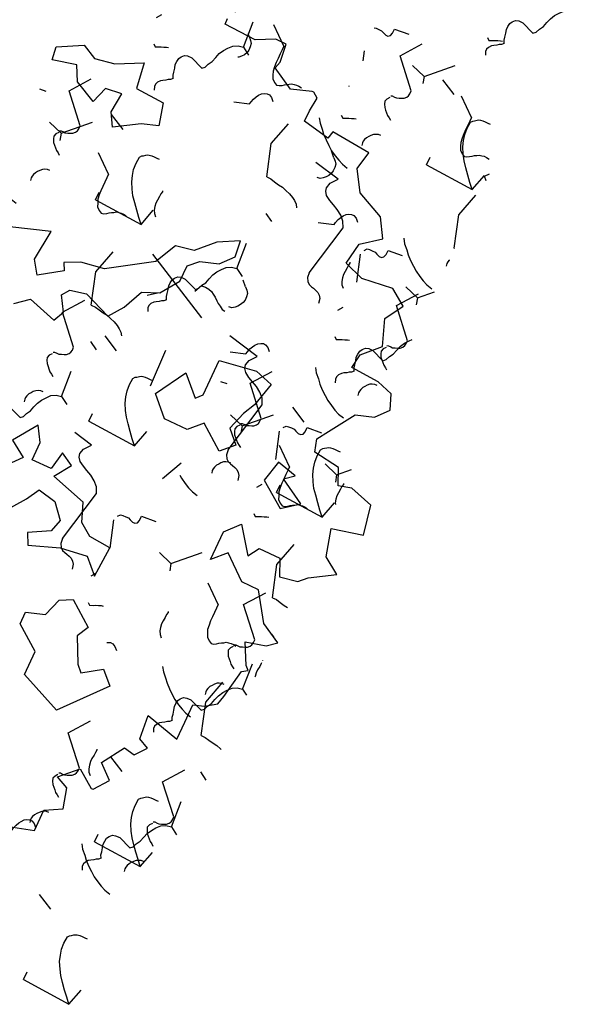
# Model space of a CAD drawing. Extents: x -29218 to 685264445, y -11489 to 476666165.
# Drawn here: x 685023827 to 685025274, y 476265061 to 476267587 of the extents above; entities that cross this region are included whole.
import ezdxf
from ezdxf.xclip import XClip

# ---------------------------------------------------------------- set-up
doc = ezdxf.new("R2010")
doc.units = 0
doc.header["$LTSCALE"] = 75
doc.header["$XCLIPFRAME"] = 2
doc.linetypes.add('DASHEDX2', pattern=[38.1, 25.4, -12.7])
doc.layers.add('A-GROWIES', color=251, linetype='Continuous')
doc.layers.add('A-SITE-VGTN', color=9, linetype='DASHEDX2')

# ---------------------------------------------------------------- blocks, each defined once
blk = doc.blocks.new('ELEVATOR GARDEN')
at = {"linetype": 'Continuous'}
for p, q in [((-2.372, 0.9932), (-2.4402, 1.0144)), ((-1.1726, 0.9532), (-1.2577, 1.0456)), ((4.6171, 0.9877), (4.597, 0.9558)), ((-1.1726, 0.9532), (-1.1934, 0.8965)), ((-1.1726, 0.9532), (-1.1456, 0.96)), ((0.0889, 0.9617), (0.0688, 0.9298)), ((0.3052, 0.9113), (0.3252, 0.9413)), ((4.8334, 0.9373), (4.8535, 0.9673)), ((5.6067, 0.8493), (5.5385, 0.8704)), ((1.0785, 0.8233), (1.0103, 0.8445)), ((-2.6763, 0.7863), (-2.7106, 0.7243)), ((-2.3893, 0.7969), (-2.4218, 0.7979)), ((3.9874, 0.7637), (3.9281, 0.6967)), ((-1.2378, 0.6876), (-1.1337, 0.717)), ((-0.5408, 0.7378), (-0.6001, 0.6708)), ((-1.0083, 0.6941), (-1.027, 0.7081)), ((4.052, 0.6248), (4.072, 0.6548)), ((5.3024, 0.6424), (5.2681, 0.5804)), ((5.5894, 0.653), (5.5569, 0.6539)), ((-0.6125, 0.5106), (-0.6977, 0.6029)), ((0.7742, 0.6164), (0.7399, 0.5544)), ((1.0612, 0.627), (1.0287, 0.628)), ((3.9157, 0.5366), (3.8305, 0.6289)), ((5.3291, 0.5711), (5.309, 0.5392)), ((3.9157, 0.5366), (3.8949, 0.4799)), ((3.9157, 0.5366), (3.9426, 0.5434)), ((4.8252, 0.5368), (4.7571, 0.5579)), ((5.5454, 0.5207), (5.5655, 0.5506)), ((-0.6125, 0.5106), (-0.6333, 0.4539)), ((-0.6125, 0.5106), (-0.5856, 0.5174)), ((3.2059, 0.4513), (3.1466, 0.3842)), ((6.3187, 0.4326), (6.2506, 0.4538)), ((-0.8962, 0.3525), (-0.979, 0.3932)), ((-1.6896, 0.3516), (-1.7092, 0.3331)), ((4.6994, 0.3471), (4.6401, 0.2801)), ((4.8079, 0.3405), (4.7755, 0.3415)), ((3.1342, 0.2241), (3.049, 0.3164)), ((3.8505, 0.271), (3.9545, 0.3003)), ((4.521, 0.3299), (4.4866, 0.2679)), ((-0.6778, 0.245), (-0.5737, 0.2744)), ((-0.4483, 0.2515), (-0.467, 0.2655)), ((4.0799, 0.2775), (4.0613, 0.2914)), ((-1.6628, -0.0227), (-1.515, 0.2452)), ((3.1342, 0.2241), (3.1612, 0.2309)), ((6.0144, 0.2258), (5.9801, 0.1637)), ((6.3014, 0.2363), (6.2689, 0.2373)), ((-1.627, 0.1966), (-1.5969, 0.1823)), ((3.1342, 0.2241), (3.1134, 0.1674)), ((4.6277, 0.1199), (4.5425, 0.2123)), ((-1.2016, 0.1705), (-1.3488, 0.1692)), ((4.6277, 0.1199), (4.6069, 0.0632)), ((4.6277, 0.1199), (4.6546, 0.1268)), ((-1.5118, 0.0212), (-1.5357, 0.0544)), ((3.5542, 0.0332), (3.5345, 0.0147)), ((-2.5664, -0.0138), (-2.5758, -0.0227)), ((3.1355, -0.0227), (3.173, -0.0121)), ((3.282, -0.0227), (3.2798, -0.021))]:
    blk.add_line(p, q, dxfattribs=at)
for points in [[(-2.9295, 0.8837), (-2.9411, 0.8783), (-2.9526, 0.8767), (-2.968, 0.8734), (-2.9815, 0.87), (-2.9948, 0.8704), (-3.0082, 0.8727), (-3.0175, 0.8787), (-3.0268, 0.8885), (-3.0303, 0.9001), (-3.0298, 0.9173), (-3.0091, 0.9682), (-3.0184, 0.9781), (-3.0335, 0.9843), (-3.0485, 0.9943), (-3.0674, 1.0006), (-3.0863, 1.0068), (-3.1032, 1.0169), (-3.1182, 1.0288), (-3.133, 1.0426), (-3.1421, 1.0601), (-3.1453, 1.0812), (-3.2486, 1.0767)], [(4.4693, 0.9023), (4.4698, 0.9195), (4.4741, 0.9365), (4.4785, 0.9555), (4.481, 0.9726), (4.4872, 0.9897), (4.4934, 1.0067), (4.5016, 1.0236), (4.5096, 1.0349), (4.5195, 1.046), (4.5311, 1.0533)], [(-0.0589, 0.8763), (-0.0584, 0.8935), (-0.0541, 0.9106), (-0.0497, 0.9295), (-0.0473, 0.9467), (-0.041, 0.9637), (-0.0348, 0.9807), (-0.0267, 0.9977), (-0.0187, 1.0089), (-0.0088, 1.0201), (0.0029, 1.0273)], [(-2.3893, 0.7969), (-2.372, 0.9932), (-2.3936, 0.9747), (-2.4151, 0.9563), (-2.4386, 0.9379), (-2.4601, 0.9213), (-2.4815, 0.9086), (-2.5068, 0.8959), (-2.5299, 0.889), (-2.553, 0.8839), (-2.5779, 0.8828), (-2.6045, 0.8855), (-2.612, 0.8914), (-2.6157, 0.8973), (-2.6212, 0.9051), (-2.6248, 0.9109), (-2.6266, 0.9167), (-2.6282, 0.9263), (-2.6279, 0.9359), (-2.6275, 0.9473), (-2.6273, 0.9569)], [(-1.699, 0.9329), (-1.7007, 0.9387), (-1.7005, 0.9482), (-1.7002, 0.9559), (-1.7038, 0.9655), (-1.7073, 0.9752), (-1.7109, 0.9829), (-1.7183, 0.9908), (-1.7258, 0.9948), (-1.7353, 0.997), (-1.7468, 0.9974), (-1.8527, 0.905), (-1.9274, 0.9645)], [(-0.4132, 0.9765), (-0.4093, 0.9782), (-0.3998, 0.976), (-0.3884, 0.9757), (-0.3732, 0.9733), (-0.3598, 0.9729), (-0.3464, 0.9745), (-0.3329, 0.9779), (-0.3213, 0.9833), (-0.3114, 0.9925)], [(-1.6914, 0.9327), (-1.6821, 0.9247), (-1.6707, 0.9206), (-1.661, 0.9241), (-1.6494, 0.9295), (-1.6415, 0.9369), (-1.6337, 0.9443), (-1.6258, 0.9517), (-1.6198, 0.9611), (-1.6139, 0.9686)], [(-1.5453, 0.9589), (-1.5456, 0.9493), (-1.5421, 0.9397), (-1.5385, 0.9319), (-1.5311, 0.9241), (-1.5236, 0.9181), (-1.5162, 0.9122), (-1.5067, 0.908), (-1.4991, 0.9059), (-1.4915, 0.9057), (-1.4819, 0.9073)], [(5.0492, 0.7398), (5.0376, 0.7344), (5.0261, 0.7328), (5.0107, 0.7294), (4.9972, 0.726), (4.9839, 0.7264), (4.9706, 0.7287), (4.9612, 0.7347), (4.9519, 0.7446), (4.9484, 0.7561), (4.949, 0.7733), (4.9696, 0.8243), (4.9603, 0.8341), (4.9452, 0.8403), (4.9302, 0.8503), (4.9113, 0.8566), (4.8924, 0.8629), (4.8755, 0.873), (4.8606, 0.8849), (4.8457, 0.8987), (4.8367, 0.9162), (4.8334, 0.9373), (4.7301, 0.9327)], [(0.3147, 0.8401), (0.3129, 0.8459), (0.3132, 0.8554), (0.3134, 0.8631), (0.3099, 0.8727), (0.3064, 0.8824), (0.3028, 0.8901), (0.2954, 0.898), (0.2878, 0.9021), (0.2784, 0.9042), (0.2669, 0.9046), (0.1609, 0.8122), (0.0863, 0.8718)], [(0.521, 0.7138), (0.5094, 0.7084), (0.4979, 0.7068), (0.4825, 0.7035), (0.469, 0.7001), (0.4556, 0.7005), (0.4423, 0.7028), (0.433, 0.7088), (0.4237, 0.7186), (0.4202, 0.7302), (0.4207, 0.7474), (0.4414, 0.7983), (0.4321, 0.8082), (0.417, 0.8144), (0.402, 0.8244), (0.3831, 0.8307), (0.3642, 0.837), (0.3473, 0.847), (0.3323, 0.8589), (0.3175, 0.8727), (0.3084, 0.8902), (0.3052, 0.9113), (0.2019, 0.9068)], [(4.4693, 0.9023), (4.346, 0.8677), (4.2513, 0.8973)], [(-2.9255, 0.8165), (-2.9176, 0.8259), (-2.9229, 0.8394), (-2.9265, 0.8471), (-2.9301, 0.8568), (-2.9336, 0.8665), (-2.9353, 0.8742)], [(-2.9295, 0.8837), (-2.9221, 0.8758), (-2.9185, 0.8681), (-2.913, 0.8603), (-2.9075, 0.8506), (-2.902, 0.8427), (-2.8927, 0.8348), (-2.8833, 0.8307), (-2.8737, 0.8304), (-2.8602, 0.8358)], [(-1.5143, 0.7172), (-1.4968, 0.7281), (-1.4791, 0.7448), (-1.4634, 0.7577), (-1.4476, 0.7744), (-1.4318, 0.7931), (-1.4179, 0.8098), (-1.4058, 0.8305), (-1.3957, 0.8493), (-1.3875, 0.8682), (-1.3811, 0.8909)], [(-0.5408, 0.7378), (-0.5255, 0.7373), (-0.5083, 0.7368), (-0.4893, 0.7362), (-0.4721, 0.7357), (-0.4548, 0.7371), (-0.4376, 0.7385), (-0.4241, 0.7439), (-0.4105, 0.7492), (-0.4006, 0.7604), (-0.3946, 0.7716), (-0.3962, 0.7812), (-0.4016, 0.791), (-0.4071, 0.7988), (-0.4126, 0.8066), (-0.4162, 0.8143), (-0.4217, 0.8221), (-0.4233, 0.8317), (-0.425, 0.8413), (-0.4247, 0.8509), (-0.4224, 0.8623)], [(-0.0589, 0.8763), (-0.1823, 0.8418), (-0.2769, 0.8713)], [(0.3223, 0.8399), (0.3316, 0.832), (0.343, 0.8278), (0.3526, 0.8313), (0.3642, 0.8367), (0.3721, 0.8441), (0.38, 0.8515), (0.3878, 0.8589), (0.3939, 0.8683), (0.3998, 0.8758)], [(0.4683, 0.8661), (0.468, 0.8566), (0.4716, 0.8469), (0.4752, 0.8391), (0.4826, 0.8313), (0.49, 0.8253), (0.4975, 0.8194), (0.5069, 0.8153), (0.5145, 0.8131), (0.5222, 0.8129), (0.5318, 0.8145)], [(3.9874, 0.7637), (4.0027, 0.7633), (4.0199, 0.7628), (4.039, 0.7622), (4.0562, 0.7617), (4.0734, 0.7631), (4.0906, 0.7645), (4.1042, 0.7698), (4.1177, 0.7752), (4.1276, 0.7863), (4.1337, 0.7976), (4.1321, 0.8072), (4.1266, 0.8169), (4.1211, 0.8247), (4.1156, 0.8326), (4.112, 0.8403), (4.1065, 0.8481), (4.1049, 0.8577), (4.1033, 0.8673), (4.1035, 0.8769), (4.1058, 0.8883)], [(-1.2567, 0.6958), (-1.266, 0.7037), (-1.2676, 0.7133), (-1.2673, 0.7248), (-1.2669, 0.7362), (-1.2628, 0.7457), (-1.2587, 0.757), (-1.2584, 0.7666), (-1.2639, 0.7744), (-1.2752, 0.7785), (-1.2924, 0.779), (-1.2964, 0.8365)], [(5.5894, 0.653), (5.6067, 0.8493), (5.5851, 0.8308), (5.5636, 0.8124), (5.5401, 0.7939), (5.5186, 0.7774), (5.4972, 0.7646), (5.472, 0.752), (5.4488, 0.7451), (5.4257, 0.74), (5.4009, 0.7388), (5.3742, 0.7416), (5.3667, 0.7475), (5.3631, 0.7534), (5.3576, 0.7612), (5.3539, 0.767), (5.3522, 0.7728), (5.3505, 0.7824), (5.3508, 0.7919), (5.3512, 0.8034), (5.3515, 0.8129)], [(0.4994, 0.6244), (0.5169, 0.6353), (0.5346, 0.652), (0.5502, 0.6649), (0.566, 0.6816), (0.5819, 0.7003), (0.5957, 0.7171), (0.6078, 0.7377), (0.6179, 0.7565), (0.6261, 0.7754), (0.6326, 0.7981)], [(1.0612, 0.627), (1.0785, 0.8233), (1.0569, 0.8049), (1.0353, 0.7864), (1.0119, 0.768), (0.9903, 0.7514), (0.969, 0.7387), (0.9437, 0.726), (0.9206, 0.7191), (0.8975, 0.714), (0.8726, 0.7129), (0.8459, 0.7156), (0.8385, 0.7215), (0.8348, 0.7274), (0.8293, 0.7352), (0.8257, 0.741), (0.8239, 0.7468), (0.8223, 0.7564), (0.8226, 0.766), (0.8229, 0.7774), (0.8232, 0.787)], [(-0.9119, 0.7238), (-0.9039, 0.7331), (-0.9093, 0.7466), (-0.9129, 0.7544), (-0.9164, 0.764), (-0.9199, 0.7737), (-0.9216, 0.7814)], [(0.521, 0.7138), (0.5284, 0.7059), (0.532, 0.6982), (0.5375, 0.6904), (0.543, 0.6807), (0.5485, 0.6728), (0.5578, 0.6649), (0.5672, 0.6608), (0.5768, 0.6605), (0.5903, 0.6659)], [(3.6878, 0.5898), (3.6883, 0.607), (3.6927, 0.6241), (3.6971, 0.643), (3.6995, 0.6602), (3.7057, 0.6772), (3.712, 0.6942), (3.7201, 0.7111), (3.7281, 0.7224), (3.738, 0.7335), (3.7497, 0.7408)], [(5.0492, 0.7398), (5.0567, 0.7319), (5.0602, 0.7242), (5.0657, 0.7163), (5.0712, 0.7066), (5.0767, 0.6988), (5.086, 0.6909), (5.0954, 0.6868), (5.105, 0.6865), (5.1185, 0.6918)], [(3.5448, 0.6144), (3.543, 0.6202), (3.5433, 0.6298), (3.5435, 0.6374), (3.54, 0.6471), (3.5365, 0.6567), (3.5329, 0.6645), (3.5255, 0.6723), (3.5179, 0.6764), (3.5084, 0.6786), (3.497, 0.6789), (3.391, 0.5865), (3.3164, 0.6461)], [(3.6984, 0.6404), (3.6981, 0.6309), (3.7017, 0.6212), (3.7053, 0.6135), (3.7127, 0.6056), (3.7201, 0.5996), (3.7276, 0.5937), (3.737, 0.5896), (3.7446, 0.5874), (3.7522, 0.5872), (3.7619, 0.5888)], [(5.1813, 0.4856), (5.1818, 0.5028), (5.1862, 0.5199), (5.1906, 0.5389), (5.193, 0.556), (5.1992, 0.573), (5.2054, 0.59), (5.2136, 0.607), (5.2216, 0.6182), (5.2315, 0.6294), (5.2431, 0.6367)], [(-2.5758, 0.5674), (-2.5775, 0.5732), (-2.5773, 0.5827), (-2.577, 0.5904), (-2.5806, 0.6), (-2.5841, 0.6097), (-2.5877, 0.6174), (-2.5951, 0.6253), (-2.6026, 0.6293), (-2.6121, 0.6315), (-2.6236, 0.6319), (-2.7295, 0.5395), (-2.8042, 0.599)], [(-2.5682, 0.5672), (-2.5588, 0.5592), (-2.5475, 0.5551), (-2.5378, 0.5586), (-2.5262, 0.564), (-2.5183, 0.5714), (-2.5105, 0.5788), (-2.5026, 0.5862), (-2.4966, 0.5956), (-2.4906, 0.6031)], [(-1.0951, 0.5381), (-1.076, 0.5395), (-1.0624, 0.5467), (-1.0545, 0.556), (-1.0503, 0.5674), (-1.0481, 0.5768), (-1.0439, 0.5882), (-1.0398, 0.5976), (-1.0319, 0.6069), (-1.0221, 0.6143), (-1.0029, 0.6175)], [(4.2678, 0.4273), (4.2561, 0.4219), (4.2446, 0.4203), (4.2292, 0.417), (4.2158, 0.4135), (4.2024, 0.4139), (4.1891, 0.4162), (4.1797, 0.4223), (4.1705, 0.4321), (4.167, 0.4437), (4.1675, 0.4608), (4.1881, 0.5118), (4.1789, 0.5217), (4.1638, 0.5278), (4.1488, 0.5378), (4.1298, 0.5441), (4.1109, 0.5504), (4.094, 0.5605), (4.0791, 0.5724), (4.0642, 0.5862), (4.0552, 0.6037), (4.052, 0.6248), (3.9486, 0.6202)], [(-2.4221, 0.5934), (-2.4224, 0.5838), (-2.4189, 0.5742), (-2.4153, 0.5664), (-2.4079, 0.5586), (-2.4004, 0.5526), (-2.393, 0.5467), (-2.3835, 0.5426), (-2.3759, 0.5404), (-2.3683, 0.5402), (-2.3587, 0.5418)], [(-1.0951, 0.5381), (-1.3038, 0.5883), (-1.3271, 0.5775), (-1.3448, 0.5608), (-1.3588, 0.5402), (-1.3689, 0.5195), (-1.3791, 0.5007), (-1.3911, 0.482), (-1.4048, 0.4728), (-1.4182, 0.4694), (-1.4391, 0.4757), (-1.4652, 0.4975), (-1.4957, 0.3704)], [(3.2059, 0.4513), (3.2212, 0.4508), (3.2384, 0.4503), (3.2575, 0.4497), (3.2747, 0.4492), (3.2919, 0.4506), (3.3092, 0.452), (3.3227, 0.4573), (3.3362, 0.4627), (3.3461, 0.4738), (3.3522, 0.4851), (3.3506, 0.4947), (3.3451, 0.5045), (3.3396, 0.5123), (3.3341, 0.5201), (3.3305, 0.5278), (3.325, 0.5356), (3.3234, 0.5452), (3.3218, 0.5548), (3.3221, 0.5644), (3.3243, 0.5758)], [(3.6878, 0.5898), (3.5645, 0.5552), (3.4698, 0.5848)], [(3.7294, 0.3987), (3.747, 0.4097), (3.7647, 0.4263), (3.7803, 0.4392), (3.7961, 0.456), (3.812, 0.4746), (3.8258, 0.4914), (3.8379, 0.5121), (3.848, 0.5309), (3.8562, 0.5497), (3.8627, 0.5725)], [(4.6751, 0.5598), (4.6789, 0.5616), (4.6884, 0.5594), (4.6999, 0.5591), (4.7151, 0.5567), (4.7285, 0.5563), (4.7419, 0.5578), (4.7554, 0.5612), (4.767, 0.5666), (4.7768, 0.5759)], [(-2.3911, 0.3517), (-2.3736, 0.3626), (-2.3559, 0.3793), (-2.3402, 0.3922), (-2.3244, 0.4089), (-2.3086, 0.4276), (-2.2947, 0.4444), (-2.2826, 0.465), (-2.2725, 0.4838), (-2.2643, 0.5027), (-2.2579, 0.5254)], [(-1.4398, 0.3958), (-1.4572, 0.4537), (-1.4667, 0.4559), (-1.4799, 0.4601), (-1.4912, 0.4661), (-1.5006, 0.4721), (-1.5099, 0.4801), (-1.5154, 0.4898), (-1.5189, 0.4994), (-1.5186, 0.509), (-1.5125, 0.5203), (-1.5007, 0.5314)], [(0.1468, 0.5338), (0.1507, 0.5356), (0.1602, 0.5334), (0.1717, 0.5331), (0.1869, 0.5307), (0.2002, 0.5303), (0.2137, 0.5318), (0.2271, 0.5353), (0.2388, 0.5407), (0.2486, 0.5499)], [(4.8079, 0.3405), (4.8252, 0.5368), (4.8037, 0.5183), (4.7821, 0.4999), (4.7586, 0.4815), (4.7371, 0.4649), (4.7157, 0.4522), (4.6905, 0.4395), (4.6673, 0.4326), (4.6443, 0.4275), (4.6194, 0.4264), (4.5927, 0.4291), (4.5852, 0.435), (4.5816, 0.4409), (4.5761, 0.4487), (4.5724, 0.4545), (4.5707, 0.4603), (4.5691, 0.4699), (4.5694, 0.4795), (4.5697, 0.4909), (4.57, 0.5005)], [(5.4029, 0.4235), (5.4012, 0.4292), (5.4015, 0.4388), (5.4017, 0.4464), (5.3982, 0.4561), (5.3946, 0.4658), (5.391, 0.4735), (5.3836, 0.4814), (5.3761, 0.4854), (5.3666, 0.4876), (5.3552, 0.488), (5.2492, 0.3956), (5.1745, 0.4551)], [(5.7612, 0.3231), (5.7496, 0.3177), (5.7381, 0.3162), (5.7227, 0.3128), (5.7092, 0.3094), (5.6959, 0.3098), (5.6826, 0.3121), (5.6732, 0.3181), (5.6639, 0.3279), (5.6605, 0.3395), (5.661, 0.3567), (5.6816, 0.4077), (5.6723, 0.4175), (5.6572, 0.4237), (5.6422, 0.4337), (5.6233, 0.44), (5.6044, 0.4463), (5.5875, 0.4563), (5.5726, 0.4682), (5.5577, 0.4821), (5.5487, 0.4995), (5.5454, 0.5207), (5.4421, 0.5161)], [(4.6994, 0.3471), (4.7147, 0.3467), (4.7319, 0.3461), (4.751, 0.3456), (4.7682, 0.3451), (4.7854, 0.3465), (4.8026, 0.3479), (4.8162, 0.3532), (4.8297, 0.3585), (4.8396, 0.3697), (4.8457, 0.381), (4.8441, 0.3906), (4.8386, 0.4003), (4.8331, 0.4081), (4.8276, 0.4159), (4.824, 0.4237), (4.8185, 0.4315), (4.8169, 0.4411), (4.8153, 0.4507), (4.8155, 0.4602), (4.8178, 0.4716)], [(5.1813, 0.4856), (5.058, 0.4511), (4.9633, 0.4807)], [(5.4106, 0.4232), (5.4199, 0.4153), (5.4312, 0.4112), (5.4409, 0.4147), (5.4525, 0.4201), (5.4604, 0.4275), (5.4682, 0.4349), (5.4761, 0.4423), (5.4821, 0.4517), (5.4881, 0.4591)], [(5.5566, 0.4495), (5.5563, 0.4399), (5.5598, 0.4303), (5.5634, 0.4225), (5.5708, 0.4146), (5.5783, 0.4087), (5.5858, 0.4027), (5.5952, 0.3986), (5.6028, 0.3965), (5.6104, 0.3963), (5.62, 0.3979)], [(0.5739, 0.303), (0.5565, 0.3609), (0.547, 0.3631), (0.5337, 0.3673), (0.5224, 0.3734), (0.5131, 0.3794), (0.5038, 0.3873), (0.4983, 0.397), (0.4948, 0.4067), (0.495, 0.4162), (0.5011, 0.4275), (0.5129, 0.4386)], [(3.8316, 0.2792), (3.8222, 0.2871), (3.8206, 0.2967), (3.821, 0.3081), (3.8213, 0.3196), (3.8254, 0.329), (3.8296, 0.3404), (3.8299, 0.3499), (3.8244, 0.3577), (3.813, 0.3619), (3.7958, 0.3624), (3.7918, 0.4199)], [(4.2678, 0.4273), (4.2752, 0.4194), (4.2788, 0.4117), (4.2843, 0.4039), (4.2897, 0.3941), (4.2952, 0.3863), (4.3045, 0.3784), (4.314, 0.3743), (4.3235, 0.374), (4.337, 0.3794)], [(6.3014, 0.2363), (6.3187, 0.4326), (6.2971, 0.4142), (6.2756, 0.3957), (6.2521, 0.3773), (6.2306, 0.3607), (6.2092, 0.348), (6.184, 0.3354), (6.1608, 0.3284), (6.1377, 0.3234), (6.1129, 0.3222), (6.0862, 0.3249), (6.0787, 0.3309), (6.0751, 0.3367), (6.0696, 0.3445), (6.0659, 0.3504), (6.0642, 0.3561), (6.0625, 0.3657), (6.0628, 0.3753), (6.0632, 0.3867), (6.0635, 0.3963)], [(-0.6967, 0.2532), (-0.706, 0.2611), (-0.7076, 0.2707), (-0.7073, 0.2822), (-0.7069, 0.2936), (-0.7028, 0.3031), (-0.6987, 0.3144), (-0.6984, 0.324), (-0.7039, 0.3318), (-0.7152, 0.3359), (-0.7324, 0.3364), (-0.7364, 0.3939)], [(5.5876, 0.2077), (5.6051, 0.2187), (5.6228, 0.2354), (5.6385, 0.2483), (5.6543, 0.265), (5.6701, 0.2836), (5.684, 0.3004), (5.6961, 0.3211), (5.7062, 0.3399), (5.7144, 0.3588), (5.7208, 0.3815)], [(-1.6896, 0.3516), (-1.6797, 0.3609), (-1.67, 0.3683), (-1.6565, 0.3698), (-1.6432, 0.3694), (-1.6318, 0.3671), (-1.6205, 0.3611), (-1.6112, 0.3531), (-1.6037, 0.3453), (-1.5964, 0.3355), (-1.5948, 0.324)], [(-0.3518, 0.2811), (-0.3439, 0.2905), (-0.3492, 0.304), (-0.3528, 0.3118), (-0.3564, 0.3214), (-0.3599, 0.3311), (-0.3616, 0.3388)], [(4.1764, 0.3071), (4.1843, 0.3164), (4.179, 0.33), (4.1754, 0.3377), (4.1719, 0.3474), (4.1683, 0.357), (4.1666, 0.3647)], [(-1.627, 0.1966), (-1.6285, 0.2119), (-1.6261, 0.2271), (-1.6219, 0.2404), (-1.6159, 0.2498), (-1.6079, 0.261), (-1.598, 0.2722), (-1.5901, 0.2815), (-1.584, 0.2928), (-1.576, 0.304), (-1.5738, 0.3154)], [(5.7612, 0.3231), (5.7687, 0.3153), (5.7723, 0.3075), (5.7777, 0.2997), (5.7832, 0.29), (5.7887, 0.2822), (5.798, 0.2743), (5.8074, 0.2701), (5.817, 0.2699), (5.8305, 0.2752)], [(3.8936, 0.2473), (3.8975, 0.2491), (3.907, 0.2469), (3.9184, 0.2466), (3.9336, 0.2442), (3.947, 0.2438), (3.9604, 0.2453), (3.9739, 0.2488), (3.9855, 0.2541), (3.9953, 0.2634)], [(3.8039, 0.0773), (3.7866, 0.1352), (3.7771, 0.1374), (3.7638, 0.1416), (3.7525, 0.1477), (3.7432, 0.1537), (3.7338, 0.1616), (3.7284, 0.1713), (3.7249, 0.181), (3.7251, 0.1905), (3.7312, 0.2018), (3.743, 0.2129)], [(3.9931, 0.1215), (4.0123, 0.1228), (4.0259, 0.13), (4.0338, 0.1394), (4.038, 0.1507), (4.0402, 0.1602), (4.0443, 0.1715), (4.0484, 0.181), (4.0563, 0.1903), (4.0661, 0.1976), (4.0853, 0.2009)], [(-2.3166, 0.0303), (-2.334, 0.0882), (-2.3435, 0.0904), (-2.3567, 0.0946), (-2.368, 0.1006), (-2.3774, 0.1067), (-2.3867, 0.1146), (-2.3922, 0.1243), (-2.3957, 0.134), (-2.3954, 0.1435), (-2.3893, 0.1548), (-2.3775, 0.1659)], [(-0.5351, 0.0955), (-0.5159, 0.0968), (-0.5024, 0.1041), (-0.4944, 0.1134), (-0.4903, 0.1247), (-0.4881, 0.1342), (-0.4839, 0.1456), (-0.4798, 0.155), (-0.4719, 0.1643), (-0.4621, 0.1717), (-0.4429, 0.1749)], [(3.9931, 0.1215), (3.7844, 0.1716), (3.7612, 0.1609), (3.7435, 0.1442), (3.7295, 0.1236), (3.7193, 0.1029), (3.7092, 0.0841), (3.6972, 0.0653), (3.6835, 0.0562), (3.67, 0.0527), (3.6492, 0.0591), (3.6231, 0.0809), (3.5982, -0.0227)], [(4.6214, 0.111), (4.6197, 0.1168), (4.62, 0.1263), (4.6202, 0.134), (4.6167, 0.1436), (4.6132, 0.1533), (4.6096, 0.161), (4.6022, 0.1689), (4.5946, 0.1729), (4.5851, 0.1751), (4.5737, 0.1755), (4.4677, 0.0831), (4.3931, 0.1426)], [(5.3871, 0.1432), (5.3909, 0.145), (5.4004, 0.1428), (5.4119, 0.1424), (5.4271, 0.1401), (5.4405, 0.1397), (5.4539, 0.1412), (5.4674, 0.1446), (5.479, 0.15), (5.4888, 0.1592)], [(-0.5351, 0.0955), (-0.7438, 0.1457), (-0.7671, 0.1349), (-0.7848, 0.1182), (-0.7987, 0.0976), (-0.8089, 0.0769), (-0.819, 0.0581), (-0.8311, 0.0393), (-0.8447, 0.0302), (-0.8582, 0.0268), (-0.879, 0.0331), (-0.9051, 0.0549), (-0.9238, -0.0227)], [(4.6291, 0.1108), (4.6384, 0.1028), (4.6498, 0.0987), (4.6594, 0.1022), (4.671, 0.1076), (4.6789, 0.115), (4.6868, 0.1224), (4.6946, 0.1298), (4.7006, 0.1392), (4.7066, 0.1467)], [(4.7751, 0.137), (4.7748, 0.1274), (4.7784, 0.1178), (4.7819, 0.11), (4.7894, 0.1022), (4.7968, 0.0962), (4.8043, 0.0902), (4.8137, 0.0861), (4.8213, 0.084), (4.8289, 0.0838), (4.8386, 0.0854)], [(3.0403, -0.0227), (3.0392, -0.0158), (3.0395, -0.0043), (3.0398, 0.0071), (3.0439, 0.0166), (3.0481, 0.0279), (3.0484, 0.0374), (3.0429, 0.0453), (3.0316, 0.0494), (3.0144, 0.0499), (3.0103, 0.1074)], [(3.3949, -0.0054), (3.4029, 0.004), (3.3975, 0.0175), (3.3939, 0.0252), (3.3904, 0.0349), (3.3869, 0.0446), (3.3852, 0.0523)], [(3.5542, 0.0332), (3.564, 0.0424), (3.5738, 0.0498), (3.5872, 0.0513), (3.6006, 0.0509), (3.612, 0.0487), (3.6233, 0.0426), (3.6326, 0.0347), (3.64, 0.0268), (3.6474, 0.017), (3.6489, 0.0055)], [(4.8937, -0.0227), (4.9025, -0.0121), (4.9146, 0.0086), (4.9247, 0.0274), (4.9329, 0.0463), (4.9394, 0.069)], [(6.1149, 0.0068), (6.1132, 0.0126), (6.1135, 0.0222), (6.1137, 0.0298), (6.1102, 0.0394), (6.1066, 0.0491), (6.103, 0.0569), (6.0956, 0.0647), (6.0881, 0.0688), (6.0786, 0.071), (6.0672, 0.0713), (5.9612, -0.0211), (5.8865, 0.0385)], [(6.1226, 0.0066), (6.1319, -0.0013), (6.1432, -0.0055), (6.1529, -0.002), (6.1645, 0.0034), (6.1724, 0.0108), (6.1802, 0.0183), (6.1881, 0.0257), (6.1941, 0.035), (6.2001, 0.0425)], [(-2.5664, -0.0138), (-2.5565, -0.0046), (-2.5468, 0.0028), (-2.5333, 0.0043), (-2.52, 0.0039), (-2.5086, 0.0016), (-2.4973, -0.0044), (-2.488, -0.0124), (-2.4805, -0.0202), (-2.4787, -0.0227)], [(4.5056, -0.0227), (4.5038, 0.0032)], [(5.5883, -0.0227), (5.5866, -0.0196), (5.583, -0.01), (5.5833, -0.0004), (5.5894, 0.0109), (5.6012, 0.022)], [(6.2686, 0.0328), (6.2683, 0.0233), (6.2718, 0.0136), (6.2754, 0.0059), (6.2828, -0.002), (6.2903, -0.008), (6.2978, -0.0139), (6.3072, -0.018), (6.3148, -0.0202), (6.3224, -0.0204), (6.332, -0.0188)]]:
    blk.add_lwpolyline(points, dxfattribs=at)
blk = doc.blocks.new('A$C1C962A5C')
at = {"linetype": 'ByBlock'}
for points in [[(-3114.1, -3852.2), (-3435.6, -3758.8), (-3435.6, -3546.2), (-3596.3, -3458), (-3544.5, -3260.9), (-3420.1, -3203.8), (-3580.8, -3043), (-3757.1, -3167.5), (-3777.8, -3167.5), (-3881.5, -3027.5), (-3741.5, -2903), (-3881.5, -2685.1), (-3990.4, -2705.9), (-4078.5, -2597), (-3974.8, -2545.1), (-3954.1, -2311.7), (-4296.3, -2399.9), (-4296.3, -2223.5), (-4296.3, -2042), (-4400, -2005.7), (-4508.9, -1933), (-4529.6, -1844.9), (-4581.4, -1559.6), (-4633.3, -1523.3), (-4597, -1487), (-4493.3, -1289.9), (-4690.3, -1238), (-4778.5, -1165.4), (-4581.4, -1056.4), (-4400, -786.7), (-4223.7, -786.7), (-3990.4, -589.6), (-3865.9, -719.3), (-3865.9, -428.8), (-3990.4, -288.8), (-4171.8, -537.8), (-4239.3, -428.8), (-4457, -428.8), (-4529.6, -589.6), (-4705.9, -558.5), (-4778.5, -485.9), (-5011.8, -340.6), (-4851.1, -231.7), (-4778.5, 32.8), (-5084.4, 105.4), (-5027.3, 390.7), (-4794, 463.3), (-4669.6, 427), (-4597, 587.8), (-4332.6, 624.1), (-4296.3, 748.6), (-4368.9, 857.5), (-4529.6, 1106.5), (-4705.9, 1163.6), (-4814.8, 1288.1), (-4757.7, 1433.3), (-4597, 1485.2), (-4311.8, 1500.7), (-4332.6, 1645.9), (-4493.3, 1806.7), (-4400, 2055.7), (-4508.9, 2237.3), (-4348.1, 2346.2), (-4042.2, 2309.9), (-3845.2, 2377.3), (-3881.5, 2595.2), (-4063, 2735.2), (-3954.1, 2916.7), (-3684.5, 3041.2), (-3560, 3238.3), (-3596.3, 3419.9), (-3202.3, 3456.2), (-3186.7, 3383.6), (-2917.1, 3435.4), (-2917.1, 3544.4), (-2932.7, 3684.4), (-2880.8, 3720.7), (-2865.3, 3720.7), (-2668.3, 3653.3), (-2450.5, 3777.8), (-2471.2, 3845.2), (-2450.5, 4026.8), (-2341.6, 4026.8), (-2165.3, 3938.6), (-1843.9, 3954.1), (-1843.9, 4011.2)], [(-1895, -1127.7), (-2038.2, -932.6), (-2111.3, -804.6), (-2291, -841.2), (-2415.9, -984.4), (-2379.4, -1109.4), (-2181.3, -1219.1), (-2236.2, -1325.8), (-2522.6, -1219.1), (-2790.7, -1182.6), (-2933.9, -1325.8), (-2952.1, -1021), (-2735.8, -1002.7), (-2610.9, -914.3), (-2540.8, -734.5), (-2181.3, -627.9), (-2291, -466.3), (-2163.1, -393.2), (-2129.6, -573), (-1931.5, -573), (-1931.5, -393.2), (-1843.2, -249.9), (-1681.7, -484.6), (-1843.2, -591.3), (-1733.5, -716.2)], [(-1145.5, 698), (-1270.4, 804.6), (-1556.8, 716.2), (-1608.6, 822.9), (-1520.2, 966.2), (-1575.1, 1039.3), (-1733.5, 1075.9), (-2004.6, 966.2), (-2111.3, 1109.4), (-2199.6, 1307.5), (-2361.1, 1377.6), (-2486, 1557.4), (-2486, 1719), (-2577.4, 1807.4), (-2754.1, 1862.2), (-2863.8, 1987.2), (-2845.5, 2148.7), (-2647.5, 2042), (-2486, 1880.5), (-2306.3, 1843.9), (-2199.6, 1630.6), (-1788.3, 1362.4), (-1556.8, 1325.8), (-1413.6, 1252.7), (-1447.1, 1182.6), (-1233.9, 1039.3), (-1145.5, 1164.3), (-1179, 1469.1), (-804.3, 1344.1)]]:
    blk.add_lwpolyline(points, dxfattribs=at)
for points in [[(-859.1, 3133.2), (-1054.1, 3169.7), (-1303.9, 3294.7), (-1340.5, 3044.8), (-1626.9, 3026.5), (-1681.7, 2810.1), (-1520.2, 2758.3), (-1288.7, 2615), (-1215.6, 2740), (-1233.9, 2938.1), (-1072.4, 2919.8), (-1017.6, 2758.3), (-804.3, 2865), (-731.2, 3008.2), (-499.6, 2953.3), (-481.4, 3081.3), (-715.9, 3206.3)], [(-2905.6, 308.9), (-2725.7, 492.2), (-2905.6, 790.9), (-3085.5, 611), (-3143.2, 672.1), (-3143.2, 1031.9), (-3506.3, 1089.6), (-3686.2, 1031.9), (-3625.1, 790.9), (-3564, 672.1), (-3506.3, 492.2), (-3625.1, 370), (-3506.3, 251.2), (-3265.4, 431.1), (-3143.2, 308.9)], [(-4420.6, 125), (-4170.8, 268.2), (-4259.1, 341.4), (-4061.1, 393.2), (-4009.3, 179.8), (-4259.1, 0)], [(-2725.7, -1673.3), (-2844.5, -1612.2), (-3085.5, -1792.1), (-3024.4, -1910.9), (-3143.2, -2151.9), (-3204.3, -2213), (-3384.2, -2090.8), (-3506.3, -2213), (-3143.2, -2633.9), (-2725.7, -2454), (-2725.7, -2213), (-2484.7, -2033.1), (-2484.7, -1910.9), (-2664.6, -1853.2)]]:
    blk.add_lwpolyline(points, close=True, dxfattribs=at)

msp = doc.modelspace()

# ---------------------------------------------------------------- block references
at = {"layer": 'A-GROWIES'}
ref = msp.add_blockref('ELEVATOR GARDEN', (685025103.6, 476270193.1), dxfattribs=dict(at, xscale=675.000000307309, yscale=675.0000002510496, zscale=674.9999999999998, rotation=246.5117136767419))
XClip(ref).set_block_clipping_path([(8.6614016071, 1.5569124802), (-2.3249261375, 1.8383757134), (-2.9196820061, 1.8635829329), (-3.5132604931, 1.9086886598), (-4.1049960498, 1.9736423196), (-4.6942251935, 2.0583710829), (-5.2802872516, 2.162779948), (-5.8625251027, 2.2867518463), (-6.4402859141, 2.4301477741), (-7.0129218714, 2.59280695), (-7.5797909074, 2.7745469916), (-8.1402574214, 2.9751641236), (-8.6936929908, 3.1944334039), (-9.239477077, 3.4321089778), (-9.7769977199, 3.6879243513), (-10.3056522254, 3.9615926922), (-10.8248478405, 4.2528071501), (-11.3340024175, 4.5612412007), (-11.8325450679, 4.8865490132), (-12.3199168008, 5.2283658367), (-12.7955711519, 5.586308409), (-16.2581505026, 8.4753593483), (-22.2960720684, 1.2388020912), (-19.2705158736, -1.2856125378), (8.5703043586, -1.998877922)])
ref = msp.add_blockref('ELEVATOR GARDEN', (685023733.5, 476265950), dxfattribs=dict(at, xscale=675.000000307309, yscale=675.0000002510496, zscale=674.9999999999998, rotation=246.5117136767419))
XClip(ref).set_block_clipping_path([(2.087191842, 0.9131010517), (-8.8991359025, 1.194564285), (-9.4938917712, 1.2197715044), (-10.0874702581, 1.2648772313), (-10.6792058148, 1.3298308911), (-11.2684349585, 1.4145596544), (-11.8544970166, 1.5189685195), (-12.4367348677, 1.6429404179), (-13.0144956792, 1.7863363456), (-13.5871316365, 1.9489955215), (-14.1540006725, 2.1307355631), (-14.7144671865, 2.3313526951), (-15.2679027559, 2.5506219754), (-15.8136868421, 2.7882975494), (-16.351207485, 3.0441129229), (-16.8798619905, 3.3177812637), (-17.3990576055, 3.6089957217), (-17.9082121826, 3.9174297722), (-18.4067548329, 4.2427375847), (-18.8941265659, 4.5845544082), (-19.369780917, 4.9424969805), (-22.8323602676, 7.8315479199), (-28.8702818335, 0.5949906628), (-25.8447256386, -1.9294239662), (1.9960945935, -2.6426893504)])
ref = msp.add_blockref('ELEVATOR GARDEN', (685025567.7, 476269442.3), dxfattribs=dict(at, xscale=675.000000307309, yscale=675.0000002510496, zscale=674.9999999999998, rotation=246.5117136767419))
XClip(ref).set_block_clipping_path([(7.9153965288, 0.4830076295), (-3.070931216, 0.7644708628), (-3.6656870844, 0.7896780822), (-4.2592655716, 0.8347838091), (-4.8510011283, 0.8997374689), (-5.440230272, 0.9844662322), (-6.0262923301, 1.0888750973), (-6.6085301812, 1.2128469957), (-7.1862909924, 1.3562429234), (-7.7589269497, 1.5189020993), (-8.325795986, 1.7006421409), (-8.8862625, 1.9012592729), (-9.4396980691, 2.1205285533), (-9.9854821553, 2.3582041272), (-10.5230027982, 2.6140195007), (-11.0516573039, 2.8876878415), (-11.570852919, 3.1789022995), (-12.0800074961, 3.48733635), (-12.5785501464, 3.8126441626), (-13.0659218791, 4.154460986), (-13.5415762304, 4.5124035584), (-17.0041555811, 7.4014544977), (-23.0420771467, 0.1648972406), (-20.0165209521, -2.3595173884), (7.8242992803, -3.0727827726)])
at = {"layer": 'A-SITE-VGTN', "xscale": -0.2699999705663062, "yscale": 0.2700000256775276, "zscale": 0.27, "rotation": 335.0441409235813}
msp.add_blockref('A$C1C962A5C', (685023451.4, 476266818.2), dxfattribs=at)

doc.saveas('drawing.dxf')
